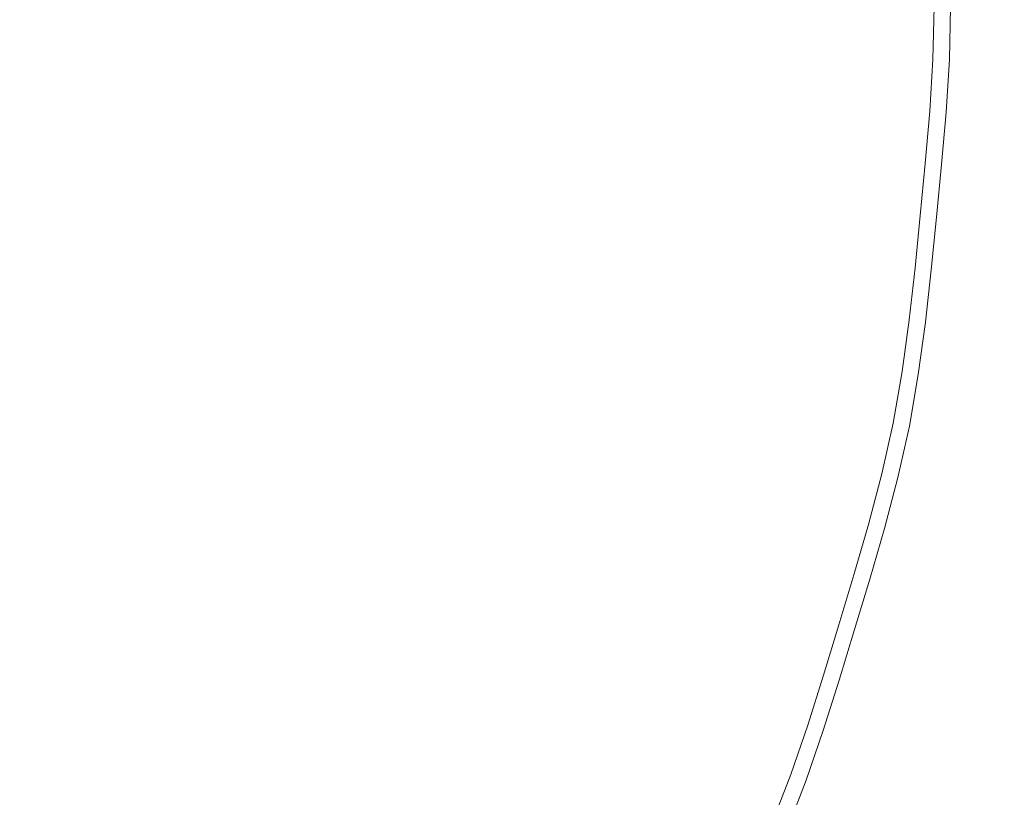
# Model space of a CAD drawing. Extents: x -202 to 202, y -404 to 0.
# Drawn here: x 17 to 32, y -213 to -202 of the extents above; entities that cross this region are included whole.
import ezdxf

# ---------------------------------------------------------------- set-up
doc = ezdxf.new("R2010")
doc.units = 0
doc.header["$LTSCALE"] = 500
doc.header["$MEASUREMENT"] = 0
doc.layers.add('CERAMIKA', color=253, linetype='Continuous')
doc.layers.add('CHROM', color=251, linetype='Continuous')

msp = doc.modelspace()

# ---------------------------------------------------------------- linework, layer by layer
at = {"layer": 'CERAMIKA', "lineweight": 0, "invisible_edges": 15}
for points in [[(8.414, -287.605), (-8.414, -116.746), (85.43, -193.761), (8.414, -287.605)], [(8.185, -161.025, 20.231), (-8.185, -243.326, 20.231), (41.151, -210.361, 20.231), (8.185, -161.025, 20.231)], [(8.185, -161.025, 20.231), (41.151, -210.361, 20.231), (34.886, -178.865, 20.231), (8.185, -161.025, 20.231)], [(8.414, -287.605), (85.43, -193.761), (66.357, -256.633), (8.414, -287.605)], [(41.151, -210.361, 20.231), (-8.185, -243.326, 20.231), (23.31, -237.061, 20.231), (41.151, -210.361, 20.231)], [(41.151, -210.361, 20.231), (23.31, -237.061, 20.231), (34.886, -225.485, 20.231), (41.151, -210.361, 20.231)]]:
    msp.add_3dface(points, dxfattribs=at)
at = {"layer": 'CHROM', "lineweight": 0}
for points, invisible_edges in [([(20.818, -202.175, 19.778), (14.981, -202.542, 19.717), (13.115, -202.175, 19.717), (20.818, -202.175, 19.778)], 15), ([(21.274, -202.696, 19.778), (14.981, -202.542, 19.717), (20.818, -202.175, 19.778), (21.274, -202.696, 19.778)], 15), ([(18.432, -202.175, 27.331), (16.371, -202.175, 27.772), (16.361, -202.576, 27.772), (18.421, -202.626, 27.331)], 15), ([(18.432, -202.175, 27.331), (18.421, -202.626, 27.331), (20.344, -202.673, 26.868), (20.356, -202.175, 26.868)], 15), ([(22.184, -202.175, 26.371), (20.356, -202.175, 26.868), (20.344, -202.673, 26.868), (22.171, -202.718, 26.371)], 15), ([(20.818, -202.175, 19.778), (25.171, -202.791, 19.96), (21.274, -202.696, 19.778), (20.818, -202.175, 19.778)], 15), ([(25.186, -202.175, 19.96), (25.171, -202.791, 19.96), (20.818, -202.175, 19.778), (25.186, -202.175, 19.96)], 15), ([(22.184, -202.175, 26.371), (22.171, -202.718, 26.371), (23.944, -202.761, 25.827), (23.958, -202.175, 25.827)], 15), ([(25.627, -202.175, 25.285), (23.958, -202.175, 25.827), (23.944, -202.761, 25.827), (25.611, -202.802, 25.285)], 15), ([(27.349, -202.175, 20.224), (27.333, -202.844, 20.224), (25.171, -202.791, 19.96), (25.186, -202.175, 19.96)], 15), ([(25.627, -202.175, 25.285), (25.611, -202.802, 25.285), (27.123, -202.839, 24.794), (27.14, -202.175, 24.794)], 15), ([(28.535, -202.175, 24.285), (27.14, -202.175, 24.794), (27.123, -202.839, 24.794), (28.518, -202.873, 24.285)], 15), ([(27.349, -202.175, 20.224), (28.438, -202.175, 20.53), (28.421, -202.871, 20.53), (27.333, -202.844, 20.224)], 15), ([(29.061, -202.175, 20.9), (29.043, -202.886, 20.9), (28.421, -202.871, 20.53), (28.438, -202.175, 20.53)], 15), ([(28.535, -202.175, 24.285), (28.518, -202.873, 24.285), (29.83, -202.905, 23.689), (29.848, -202.175, 23.689)], 15), ([(29.061, -202.175, 20.9), (29.827, -202.175, 21.354), (29.809, -202.905, 21.354), (29.043, -202.886, 20.9)], 15), ([(30.511, -202.175, 21.877), (30.493, -202.921, 21.877), (29.809, -202.905, 21.354), (29.827, -202.175, 21.354)], 14), ([(30.746, -202.175, 23.061), (29.848, -202.175, 23.689), (29.83, -202.905, 23.689), (30.727, -202.927, 23.061)], 7), ([(30.511, -202.175, 21.877), (30.892, -202.175, 22.451), (30.874, -202.931, 22.451), (30.493, -202.921, 21.877)], 15), ([(30.746, -202.175, 23.061), (30.727, -202.927, 23.061), (30.874, -202.931, 22.451), (30.892, -202.175, 22.451)], 15), ([(13.088, -202.817, 19.717), (14.981, -202.542, 19.717), (20.774, -203.194, 19.778), (13.088, -202.817, 19.717)], 15), ([(20.774, -203.194, 19.778), (14.981, -202.542, 19.717), (21.274, -202.696, 19.778), (20.774, -203.194, 19.778)], 15), ([(18.393, -203.077, 27.331), (18.421, -202.626, 27.331), (16.361, -202.576, 27.772), (16.336, -202.976, 27.772)], 15), ([(18.393, -203.077, 27.331), (20.313, -203.171, 26.868), (20.344, -202.673, 26.868), (18.421, -202.626, 27.331)], 15), ([(22.138, -203.26, 26.371), (22.171, -202.718, 26.371), (20.344, -202.673, 26.868), (20.313, -203.171, 26.868)], 15), ([(21.274, -202.696, 19.778), (25.171, -202.791, 19.96), (20.774, -203.194, 19.778), (21.274, -202.696, 19.778)], 15), ([(20.774, -203.194, 19.778), (25.171, -202.791, 19.96), (25.133, -203.407, 19.96), (20.774, -203.194, 19.778)], 15), ([(22.138, -203.26, 26.371), (23.908, -203.347, 25.827), (23.944, -202.761, 25.827), (22.171, -202.718, 26.371)], 15), ([(25.573, -203.429, 25.285), (25.611, -202.802, 25.285), (23.944, -202.761, 25.827), (23.908, -203.347, 25.827)], 15), ([(27.291, -203.513, 20.224), (25.133, -203.407, 19.96), (25.171, -202.791, 19.96), (27.333, -202.844, 20.224)], 15), ([(20.774, -203.194, 19.778), (14.927, -203.275, 19.717), (13.088, -202.817, 19.717), (20.774, -203.194, 19.778)], 15), ([(25.573, -203.429, 25.285), (27.083, -203.503, 24.794), (27.123, -202.839, 24.794), (25.611, -202.802, 25.285)], 15), ([(28.474, -203.571, 24.285), (28.518, -202.873, 24.285), (27.123, -202.839, 24.794), (27.083, -203.503, 24.794)], 15), ([(27.291, -203.513, 20.224), (27.333, -202.844, 20.224), (28.421, -202.871, 20.53), (28.378, -203.566, 20.53)], 15), ([(29, -203.597, 20.9), (28.378, -203.566, 20.53), (28.421, -202.871, 20.53), (29.043, -202.886, 20.9)], 15), ([(28.474, -203.571, 24.285), (29.785, -203.635, 23.689), (29.83, -202.905, 23.689), (28.518, -202.873, 24.285)], 15), ([(29, -203.597, 20.9), (29.043, -202.886, 20.9), (29.809, -202.905, 21.354), (29.764, -203.634, 21.354)], 15), ([(30.447, -203.668, 21.877), (29.764, -203.634, 21.354), (29.809, -202.905, 21.354), (30.493, -202.921, 21.877)], 15), ([(30.681, -203.679, 23.061), (30.727, -202.927, 23.061), (29.83, -202.905, 23.689), (29.785, -203.635, 23.689)], 15), ([(30.447, -203.668, 21.877), (30.493, -202.921, 21.877), (30.874, -202.931, 22.451), (30.827, -203.686, 22.451)], 14), ([(30.681, -203.679, 23.061), (30.827, -203.686, 22.451), (30.874, -202.931, 22.451), (30.727, -202.927, 23.061)], 7), ([(18.393, -203.077, 27.331), (16.336, -202.976, 27.772), (16.302, -203.376, 27.772), (18.354, -203.528, 27.331)], 15), ([(21.197, -203.737, 19.778), (14.927, -203.275, 19.717), (20.774, -203.194, 19.778), (21.197, -203.737, 19.778)], 15), ([(18.393, -203.077, 27.331), (18.354, -203.528, 27.331), (20.27, -203.669, 26.868), (20.313, -203.171, 26.868)], 15), ([(22.138, -203.26, 26.371), (20.313, -203.171, 26.868), (20.27, -203.669, 26.868), (22.091, -203.803, 26.371)], 15), ([(20.774, -203.194, 19.778), (25.08, -204.023, 19.96), (21.197, -203.737, 19.778), (20.774, -203.194, 19.778)], 15), ([(25.133, -203.407, 19.96), (25.08, -204.023, 19.96), (20.774, -203.194, 19.778), (25.133, -203.407, 19.96)], 15), ([(13.029, -203.458, 19.717), (14.927, -203.275, 19.717), (20.68, -204.212, 19.778), (13.029, -203.458, 19.717)], 15), ([(20.68, -204.212, 19.778), (14.927, -203.275, 19.717), (21.197, -203.737, 19.778), (20.68, -204.212, 19.778)], 15), ([(22.138, -203.26, 26.371), (22.091, -203.803, 26.371), (23.857, -203.933, 25.827), (23.908, -203.347, 25.827)], 15), ([(25.573, -203.429, 25.285), (23.908, -203.347, 25.827), (23.857, -203.933, 25.827), (25.519, -204.056, 25.285)], 15), ([(20.68, -204.212, 19.778), (14.855, -204.008, 19.717), (13.029, -203.458, 19.717), (20.68, -204.212, 19.778)], 15), ([(18.31, -203.979, 27.331), (18.354, -203.528, 27.331), (16.302, -203.376, 27.772), (16.262, -203.777, 27.772)], 15), ([(27.291, -203.513, 20.224), (27.234, -204.182, 20.224), (25.08, -204.023, 19.96), (25.133, -203.407, 19.96)], 15), ([(25.573, -203.429, 25.285), (25.519, -204.056, 25.285), (27.025, -204.167, 24.794), (27.083, -203.503, 24.794)], 15), ([(18.31, -203.979, 27.331), (20.221, -204.167, 26.868), (20.27, -203.669, 26.868), (18.354, -203.528, 27.331)], 15), ([(28.474, -203.571, 24.285), (27.083, -203.503, 24.794), (27.025, -204.167, 24.794), (28.414, -204.269, 24.285)], 15), ([(27.291, -203.513, 20.224), (28.378, -203.566, 20.53), (28.318, -204.262, 20.53), (27.234, -204.182, 20.224)], 15), ([(29, -203.597, 20.9), (28.938, -204.308, 20.9), (28.318, -204.262, 20.53), (28.378, -203.566, 20.53)], 15), ([(28.474, -203.571, 24.285), (28.414, -204.269, 24.285), (29.722, -204.365, 23.689), (29.785, -203.635, 23.689)], 15), ([(29, -203.597, 20.9), (29.764, -203.634, 21.354), (29.701, -204.364, 21.354), (28.938, -204.308, 20.9)], 15), ([(30.447, -203.668, 21.877), (30.383, -204.414, 21.877), (29.701, -204.364, 21.354), (29.764, -203.634, 21.354)], 15), ([(30.681, -203.679, 23.061), (29.785, -203.635, 23.689), (29.722, -204.365, 23.689), (30.616, -204.431, 23.061)], 15), ([(18.31, -203.979, 27.331), (16.262, -203.777, 27.772), (16.223, -204.177, 27.772), (18.265, -204.429, 27.331)], 15), ([(22.037, -204.346, 26.371), (22.091, -203.803, 26.371), (20.27, -203.669, 26.868), (20.221, -204.167, 26.868)], 15), ([(21.197, -203.737, 19.778), (25.08, -204.023, 19.96), (20.68, -204.212, 19.778), (21.197, -203.737, 19.778)], 15), ([(30.447, -203.668, 21.877), (30.827, -203.686, 22.451), (30.762, -204.442, 22.451), (30.383, -204.414, 21.877)], 7), ([(30.681, -203.679, 23.061), (30.616, -204.431, 23.061), (30.762, -204.442, 22.451), (30.827, -203.686, 22.451)], 14), ([(22.037, -204.346, 26.371), (23.799, -204.519, 25.827), (23.857, -203.933, 25.827), (22.091, -203.803, 26.371)], 15), ([(12.962, -204.099, 19.717), (14.855, -204.008, 19.717), (20.574, -205.229, 19.778), (12.962, -204.099, 19.717)], 15), ([(20.574, -205.229, 19.778), (14.855, -204.008, 19.717), (21.094, -204.778, 19.778), (20.574, -205.229, 19.778)], 15), ([(21.094, -204.778, 19.778), (14.855, -204.008, 19.717), (20.68, -204.212, 19.778), (21.094, -204.778, 19.778)], 15), ([(18.31, -203.979, 27.331), (18.265, -204.429, 27.331), (20.172, -204.665, 26.868), (20.221, -204.167, 26.868)], 15), ([(20.68, -204.212, 19.778), (25.08, -204.023, 19.96), (25.019, -204.639, 19.96), (20.68, -204.212, 19.778)], 15), ([(25.457, -204.683, 25.285), (25.519, -204.056, 25.285), (23.857, -203.933, 25.827), (23.799, -204.519, 25.827)], 15), ([(27.168, -204.851, 20.224), (25.019, -204.639, 19.96), (25.08, -204.023, 19.96), (27.234, -204.182, 20.224)], 15), ([(25.457, -204.683, 25.285), (26.96, -204.831, 24.794), (27.025, -204.167, 24.794), (25.519, -204.056, 25.285)], 15), ([(20.574, -205.229, 19.778), (14.765, -204.738, 19.717), (12.962, -204.099, 19.717), (20.574, -205.229, 19.778)], 15), ([(18.215, -204.879, 27.331), (18.265, -204.429, 27.331), (16.223, -204.177, 27.772), (16.178, -204.577, 27.772)], 15), ([(22.037, -204.346, 26.371), (20.221, -204.167, 26.868), (20.172, -204.665, 26.868), (21.984, -204.888, 26.371)], 15), ([(28.345, -204.967, 24.285), (28.414, -204.269, 24.285), (27.025, -204.167, 24.794), (26.96, -204.831, 24.794)], 15), ([(27.168, -204.851, 20.224), (27.234, -204.182, 20.224), (28.318, -204.262, 20.53), (28.25, -204.958, 20.53)], 15), ([(20.68, -204.212, 19.778), (24.958, -205.255, 19.96), (21.094, -204.778, 19.778), (20.68, -204.212, 19.778)], 15), ([(25.019, -204.639, 19.96), (24.958, -205.255, 19.96), (20.68, -204.212, 19.778), (25.019, -204.639, 19.96)], 15), ([(28.868, -205.018, 20.9), (28.25, -204.958, 20.53), (28.318, -204.262, 20.53), (28.938, -204.308, 20.9)], 15), ([(28.345, -204.967, 24.285), (29.65, -205.095, 23.689), (29.722, -204.365, 23.689), (28.414, -204.269, 24.285)], 15), ([(28.868, -205.018, 20.9), (28.938, -204.308, 20.9), (29.701, -204.364, 21.354), (29.629, -205.093, 21.354)], 15), ([(18.215, -204.879, 27.331), (20.117, -205.161, 26.868), (20.172, -204.665, 26.868), (18.265, -204.429, 27.331)], 15), ([(22.037, -204.346, 26.371), (21.984, -204.888, 26.371), (23.742, -205.105, 25.827), (23.799, -204.519, 25.827)], 15), ([(30.309, -205.16, 21.877), (29.629, -205.093, 21.354), (29.701, -204.364, 21.354), (30.383, -204.414, 21.877)], 7), ([(30.542, -205.183, 23.061), (30.616, -204.431, 23.061), (29.722, -204.365, 23.689), (29.65, -205.095, 23.689)], 15), ([(30.309, -205.16, 21.877), (30.383, -204.414, 21.877), (30.762, -204.442, 22.451), (30.688, -205.198, 22.451)], 15), ([(30.542, -205.183, 23.061), (30.688, -205.198, 22.451), (30.762, -204.442, 22.451), (30.616, -204.431, 23.061)], 7), ([(18.215, -204.879, 27.331), (16.178, -204.577, 27.772), (16.125, -204.974, 27.772), (18.155, -205.327, 27.331)], 15), ([(25.457, -204.683, 25.285), (23.799, -204.519, 25.827), (23.742, -205.105, 25.827), (25.395, -205.309, 25.285)], 15), ([(12.863, -204.734, 19.717), (14.765, -204.738, 19.717), (20.418, -206.236, 19.778), (12.863, -204.734, 19.717)], 15), ([(20.418, -206.236, 19.778), (14.622, -205.457, 19.717), (12.863, -204.734, 19.717), (20.418, -206.236, 19.778)], 15), ([(20.418, -206.236, 19.778), (14.765, -204.738, 19.717), (20.967, -205.815, 19.778), (20.418, -206.236, 19.778)], 15), ([(20.967, -205.815, 19.778), (14.765, -204.738, 19.717), (20.574, -205.229, 19.778), (20.967, -205.815, 19.778)], 15), ([(21.924, -205.43, 26.371), (21.984, -204.888, 26.371), (20.172, -204.665, 26.868), (20.117, -205.161, 26.868)], 15), ([(27.168, -204.851, 20.224), (27.102, -205.52, 20.224), (24.958, -205.255, 19.96), (25.019, -204.639, 19.96)], 15), ([(25.457, -204.683, 25.285), (25.395, -205.309, 25.285), (26.895, -205.494, 24.794), (26.96, -204.831, 24.794)], 15), ([(18.215, -204.879, 27.331), (18.155, -205.327, 27.331), (20.05, -205.656, 26.868), (20.117, -205.161, 26.868)], 15), ([(21.094, -204.778, 19.778), (24.958, -205.255, 19.96), (20.574, -205.229, 19.778), (21.094, -204.778, 19.778)], 15), ([(21.924, -205.43, 26.371), (23.677, -205.69, 25.827), (23.742, -205.105, 25.827), (21.984, -204.888, 26.371)], 15), ([(28.345, -204.967, 24.285), (26.96, -204.831, 24.794), (26.895, -205.494, 24.794), (28.277, -205.665, 24.285)], 15), ([(27.168, -204.851, 20.224), (28.25, -204.958, 20.53), (28.181, -205.653, 20.53), (27.102, -205.52, 20.224)], 15), ([(18.078, -205.771, 27.331), (18.155, -205.327, 27.331), (16.125, -204.974, 27.772), (16.056, -205.369, 27.772)], 15), ([(28.868, -205.018, 20.9), (28.798, -205.729, 20.9), (28.181, -205.653, 20.53), (28.25, -204.958, 20.53)], 15), ([(28.345, -204.967, 24.285), (28.277, -205.665, 24.285), (29.578, -205.825, 23.689), (29.65, -205.095, 23.689)], 15), ([(28.868, -205.018, 20.9), (29.629, -205.093, 21.354), (29.557, -205.823, 21.354), (28.798, -205.729, 20.9)], 15), ([(21.924, -205.43, 26.371), (20.117, -205.161, 26.868), (20.05, -205.656, 26.868), (21.851, -205.968, 26.371)], 15), ([(25.326, -205.935, 25.285), (25.395, -205.309, 25.285), (23.742, -205.105, 25.827), (23.677, -205.69, 25.827)], 15), ([(30.309, -205.16, 21.877), (30.236, -205.907, 21.877), (29.557, -205.823, 21.354), (29.629, -205.093, 21.354)], 14), ([(30.542, -205.183, 23.061), (29.65, -205.095, 23.689), (29.578, -205.825, 23.689), (30.468, -205.935, 23.061)], 7), ([(30.309, -205.16, 21.877), (30.688, -205.198, 22.451), (30.613, -205.953, 22.451), (30.236, -205.907, 21.877)], 15), ([(30.542, -205.183, 23.061), (30.468, -205.935, 23.061), (30.613, -205.953, 22.451), (30.688, -205.198, 22.451)], 15), ([(18.078, -205.771, 27.331), (19.965, -206.146, 26.868), (20.05, -205.656, 26.868), (18.155, -205.327, 27.331)], 15), ([(20.574, -205.229, 19.778), (24.958, -205.255, 19.96), (24.89, -205.87, 19.96), (20.574, -205.229, 19.778)], 15), ([(20.574, -205.229, 19.778), (24.807, -206.481, 19.96), (20.967, -205.815, 19.778), (20.574, -205.229, 19.778)], 15), ([(24.89, -205.87, 19.96), (24.807, -206.481, 19.96), (20.574, -205.229, 19.778), (24.89, -205.87, 19.96)], 15), ([(27.028, -206.187, 20.224), (24.89, -205.87, 19.96), (24.958, -205.255, 19.96), (27.102, -205.52, 20.224)], 15), ([(25.326, -205.935, 25.285), (26.821, -206.157, 24.794), (26.895, -205.494, 24.794), (25.395, -205.309, 25.285)], 15), ([(20.176, -207.227, 19.778), (14.426, -206.166, 19.717), (12.711, -205.358, 19.717), (20.176, -207.227, 19.778)], 15), ([(12.711, -205.358, 19.717), (14.622, -205.457, 19.717), (20.176, -207.227, 19.778), (12.711, -205.358, 19.717)], 15), ([(20.176, -207.227, 19.778), (14.622, -205.457, 19.717), (20.763, -206.836, 19.778), (20.176, -207.227, 19.778)], 15), ([(20.763, -206.836, 19.778), (14.622, -205.457, 19.717), (20.418, -206.236, 19.778), (20.763, -206.836, 19.778)], 15), ([(18.078, -205.771, 27.331), (16.056, -205.369, 27.772), (15.968, -205.76, 27.772), (17.979, -206.211, 27.331)], 15), ([(21.924, -205.43, 26.371), (21.851, -205.968, 26.371), (23.598, -206.272, 25.827), (23.677, -205.69, 25.827)], 15), ([(28.2, -206.361, 24.285), (28.277, -205.665, 24.285), (26.895, -205.494, 24.794), (26.821, -206.157, 24.794)], 15), ([(27.028, -206.187, 20.224), (27.102, -205.52, 20.224), (28.181, -205.653, 20.53), (28.104, -206.347, 20.53)], 15), ([(21.758, -206.503, 26.371), (21.851, -205.968, 26.371), (20.05, -205.656, 26.868), (19.965, -206.146, 26.868)], 15), ([(25.326, -205.935, 25.285), (23.677, -205.69, 25.827), (23.598, -206.272, 25.827), (25.241, -206.557, 25.285)], 15), ([(28.72, -206.438, 20.9), (28.104, -206.347, 20.53), (28.181, -205.653, 20.53), (28.798, -205.729, 20.9)], 15), ([(28.2, -206.361, 24.285), (29.498, -206.554, 23.689), (29.578, -205.825, 23.689), (28.277, -205.665, 24.285)], 15), ([(28.72, -206.438, 20.9), (28.798, -205.729, 20.9), (29.557, -205.823, 21.354), (29.477, -206.551, 21.354)], 15), ([(17.864, -206.648, 27.331), (17.979, -206.211, 27.331), (15.968, -205.76, 27.772), (15.866, -206.148, 27.772)], 15), ([(18.078, -205.771, 27.331), (17.979, -206.211, 27.331), (19.856, -206.632, 26.868), (19.965, -206.146, 26.868)], 15), ([(20.967, -205.815, 19.778), (24.807, -206.481, 19.96), (20.418, -206.236, 19.778), (20.967, -205.815, 19.778)], 15), ([(27.028, -206.187, 20.224), (26.938, -206.851, 20.224), (24.807, -206.481, 19.96), (24.89, -205.87, 19.96)], 15), ([(30.153, -206.651, 21.877), (29.477, -206.551, 21.354), (29.557, -205.823, 21.354), (30.236, -205.907, 21.877)], 7), ([(30.385, -206.686, 23.061), (30.468, -205.935, 23.061), (29.578, -205.825, 23.689), (29.498, -206.554, 23.689)], 15), ([(19.885, -208.207, 19.778), (14.212, -206.871, 19.717), (12.529, -205.976, 19.717), (19.885, -208.207, 19.778)], 15), ([(12.529, -205.976, 19.717), (14.426, -206.166, 19.717), (19.885, -208.207, 19.778), (12.529, -205.976, 19.717)], 15), ([(21.758, -206.503, 26.371), (23.498, -206.849, 25.827), (23.598, -206.272, 25.827), (21.851, -205.968, 26.371)], 15), ([(25.326, -205.935, 25.285), (25.241, -206.557, 25.285), (26.732, -206.816, 24.794), (26.821, -206.157, 24.794)], 15), ([(30.153, -206.651, 21.877), (30.236, -205.907, 21.877), (30.613, -205.953, 22.451), (30.53, -206.707, 22.451)], 15), ([(30.385, -206.686, 23.061), (30.53, -206.707, 22.451), (30.613, -205.953, 22.451), (30.468, -205.935, 23.061)], 7), ([(19.885, -208.207, 19.778), (14.426, -206.166, 19.717), (20.485, -207.842, 19.778), (19.885, -208.207, 19.778)], 15), ([(20.485, -207.842, 19.778), (14.426, -206.166, 19.717), (20.176, -207.227, 19.778), (20.485, -207.842, 19.778)], 15), ([(17.864, -206.648, 27.331), (15.866, -206.148, 27.772), (15.754, -206.534, 27.772), (17.738, -207.082, 27.331)], 15), ([(21.758, -206.503, 26.371), (19.965, -206.146, 26.868), (19.856, -206.632, 26.868), (21.639, -207.033, 26.371)], 15), ([(28.2, -206.361, 24.285), (26.821, -206.157, 24.794), (26.732, -206.816, 24.794), (28.105, -207.054, 24.285)], 15), ([(17.864, -206.648, 27.331), (19.729, -207.115, 26.868), (19.856, -206.632, 26.868), (17.979, -206.211, 27.331)], 15), ([(20.418, -206.236, 19.778), (24.807, -206.481, 19.96), (24.702, -207.089, 19.96), (20.418, -206.236, 19.778)], 15), ([(20.418, -206.236, 19.778), (24.567, -207.69, 19.96), (20.763, -206.836, 19.778), (20.418, -206.236, 19.778)], 15), ([(24.702, -207.089, 19.96), (24.567, -207.69, 19.96), (20.418, -206.236, 19.778), (24.702, -207.089, 19.96)], 15), ([(25.134, -207.175, 25.285), (25.241, -206.557, 25.285), (23.598, -206.272, 25.827), (23.498, -206.849, 25.827)], 15), ([(27.028, -206.187, 20.224), (28.104, -206.347, 20.53), (28.01, -207.038, 20.53), (26.938, -206.851, 20.224)], 15), ([(28.72, -206.438, 20.9), (28.624, -207.144, 20.9), (28.01, -207.038, 20.53), (28.104, -206.347, 20.53)], 15), ([(28.2, -206.361, 24.285), (28.105, -207.054, 24.285), (29.399, -207.279, 23.689), (29.498, -206.554, 23.689)], 15), ([(28.72, -206.438, 20.9), (29.477, -206.551, 21.354), (29.378, -207.275, 21.354), (28.624, -207.144, 20.9)], 15), ([(19.582, -209.184, 19.778), (13.981, -207.569, 19.717), (12.337, -206.591, 19.717), (19.582, -209.184, 19.778)], 15), ([(12.337, -206.591, 19.717), (14.212, -206.871, 19.717), (19.582, -209.184, 19.778), (12.337, -206.591, 19.717)], 15), ([(17.606, -207.516, 27.331), (17.738, -207.082, 27.331), (15.754, -206.534, 27.772), (15.637, -206.919, 27.772)], 15), ([(21.758, -206.503, 26.371), (21.639, -207.033, 26.371), (23.369, -207.421, 25.827), (23.498, -206.849, 25.827)], 15), ([(26.823, -207.511, 20.224), (24.702, -207.089, 19.96), (24.807, -206.481, 19.96), (26.938, -206.851, 20.224)], 15), ([(25.134, -207.175, 25.285), (26.618, -207.47, 24.794), (26.732, -206.816, 24.794), (25.241, -206.557, 25.285)], 15), ([(30.153, -206.651, 21.877), (30.053, -207.392, 21.877), (29.378, -207.275, 21.354), (29.477, -206.551, 21.354)], 14), ([(30.385, -206.686, 23.061), (29.498, -206.554, 23.689), (29.399, -207.279, 23.689), (30.283, -207.432, 23.061)], 15), ([(17.864, -206.648, 27.331), (17.738, -207.082, 27.331), (19.589, -207.595, 26.868), (19.729, -207.115, 26.868)], 15), ([(21.5, -207.558, 26.371), (21.639, -207.033, 26.371), (19.856, -206.632, 26.868), (19.729, -207.115, 26.868)], 15), ([(30.153, -206.651, 21.877), (30.53, -206.707, 22.451), (30.428, -207.457, 22.451), (30.053, -207.392, 21.877)], 15), ([(30.385, -206.686, 23.061), (30.283, -207.432, 23.061), (30.428, -207.457, 22.451), (30.53, -206.707, 22.451)], 14), ([(19.582, -209.184, 19.778), (14.212, -206.871, 19.717), (20.181, -208.844, 19.778), (19.582, -209.184, 19.778)], 15), ([(20.181, -208.844, 19.778), (14.212, -206.871, 19.717), (19.885, -208.207, 19.778), (20.181, -208.844, 19.778)], 15), ([(20.763, -206.836, 19.778), (24.567, -207.69, 19.96), (20.176, -207.227, 19.778), (20.763, -206.836, 19.778)], 15), ([(25.134, -207.175, 25.285), (23.498, -206.849, 25.827), (23.369, -207.421, 25.827), (24.997, -207.786, 25.285)], 15), ([(27.986, -207.742, 24.285), (28.105, -207.054, 24.285), (26.732, -206.816, 24.794), (26.618, -207.47, 24.794)], 15), ([(26.823, -207.511, 20.224), (26.938, -206.851, 20.224), (28.01, -207.038, 20.53), (27.892, -207.723, 20.53)], 15), ([(17.606, -207.516, 27.331), (15.637, -206.919, 27.772), (15.52, -207.304, 27.772), (17.475, -207.949, 27.331)], 15), ([(17.606, -207.516, 27.331), (19.444, -208.073, 26.868), (19.589, -207.595, 26.868), (17.738, -207.082, 27.331)], 15), ([(21.5, -207.558, 26.371), (19.729, -207.115, 26.868), (19.589, -207.595, 26.868), (21.349, -208.081, 26.371)], 15), ([(21.5, -207.558, 26.371), (23.219, -207.989, 25.827), (23.369, -207.421, 25.827), (21.639, -207.033, 26.371)], 15), ([(26.823, -207.511, 20.224), (26.677, -208.164, 20.224), (24.567, -207.69, 19.96), (24.702, -207.089, 19.96)], 15), ([(28.503, -207.845, 20.9), (27.892, -207.723, 20.53), (28.01, -207.038, 20.53), (28.624, -207.144, 20.9)], 15), ([(27.986, -207.742, 24.285), (29.274, -207.998, 23.689), (29.399, -207.279, 23.689), (28.105, -207.054, 24.285)], 15), ([(28.503, -207.845, 20.9), (28.624, -207.144, 20.9), (29.378, -207.275, 21.354), (29.253, -207.994, 21.354)], 15), ([(12.117, -207.194, 19.717), (13.981, -207.569, 19.717), (19.233, -210.142, 19.778), (12.117, -207.194, 19.717)], 15), ([(19.233, -210.142, 19.778), (13.7, -208.247, 19.717), (12.117, -207.194, 19.717), (19.233, -210.142, 19.778)], 15), ([(17.338, -208.381, 27.331), (17.475, -207.949, 27.331), (15.52, -207.304, 27.772), (15.399, -207.687, 27.772)], 15), ([(20.176, -207.227, 19.778), (24.237, -208.881, 19.96), (20.485, -207.842, 19.778), (20.176, -207.227, 19.778)], 15), ([(24.409, -208.287, 19.96), (24.237, -208.881, 19.96), (20.176, -207.227, 19.778), (24.409, -208.287, 19.96)], 15), ([(20.176, -207.227, 19.778), (24.567, -207.69, 19.96), (24.409, -208.287, 19.96), (20.176, -207.227, 19.778)], 15), ([(25.134, -207.175, 25.285), (24.997, -207.786, 25.285), (26.473, -208.118, 24.794), (26.618, -207.47, 24.794)], 15), ([(29.925, -208.128, 21.877), (29.253, -207.994, 21.354), (29.378, -207.275, 21.354), (30.053, -207.392, 21.877)], 7), ([(30.155, -208.173, 23.061), (30.283, -207.432, 23.061), (29.399, -207.279, 23.689), (29.274, -207.998, 23.689)], 14), ([(24.837, -208.394, 25.285), (24.997, -207.786, 25.285), (23.369, -207.421, 25.827), (23.219, -207.989, 25.827)], 15), ([(29.925, -208.128, 21.877), (30.053, -207.392, 21.877), (30.428, -207.457, 22.451), (30.299, -208.202, 22.451)], 15), ([(30.155, -208.173, 23.061), (30.299, -208.202, 22.451), (30.428, -207.457, 22.451), (30.283, -207.432, 23.061)], 15), ([(19.233, -210.142, 19.778), (13.981, -207.569, 19.717), (19.854, -209.835, 19.778), (19.233, -210.142, 19.778)], 15), ([(19.854, -209.835, 19.778), (13.981, -207.569, 19.717), (19.582, -209.184, 19.778), (19.854, -209.835, 19.778)], 15), ([(17.606, -207.516, 27.331), (17.475, -207.949, 27.331), (19.299, -208.552, 26.868), (19.444, -208.073, 26.868)], 15), ([(21.5, -207.558, 26.371), (21.349, -208.081, 26.371), (23.056, -208.554, 25.827), (23.219, -207.989, 25.827)], 15), ([(27.986, -207.742, 24.285), (26.618, -207.47, 24.794), (26.473, -208.118, 24.794), (27.833, -208.423, 24.285)], 15), ([(26.823, -207.511, 20.224), (27.892, -207.723, 20.53), (27.739, -208.402, 20.53), (26.677, -208.164, 20.224)], 15), ([(21.19, -208.603, 26.371), (21.349, -208.081, 26.371), (19.589, -207.595, 26.868), (19.444, -208.073, 26.868)], 15), ([(26.506, -208.811, 20.224), (24.409, -208.287, 19.96), (24.567, -207.69, 19.96), (26.677, -208.164, 20.224)], 15), ([(28.503, -207.845, 20.9), (28.347, -208.538, 20.9), (27.739, -208.402, 20.53), (27.892, -207.723, 20.53)], 15), ([(18.803, -211.066, 19.778), (13.37, -208.904, 19.717), (11.846, -207.777, 19.717), (18.803, -211.066, 19.778)], 15), ([(11.846, -207.777, 19.717), (13.7, -208.247, 19.717), (18.803, -211.066, 19.778), (11.846, -207.777, 19.717)], 15), ([(20.485, -207.842, 19.778), (24.237, -208.881, 19.96), (19.885, -208.207, 19.778), (20.485, -207.842, 19.778)], 15), ([(24.837, -208.394, 25.285), (26.303, -208.761, 24.794), (26.473, -208.118, 24.794), (24.997, -207.786, 25.285)], 15), ([(27.986, -207.742, 24.285), (27.833, -208.423, 24.285), (29.115, -208.711, 23.689), (29.274, -207.998, 23.689)], 15), ([(28.503, -207.845, 20.9), (29.253, -207.994, 21.354), (29.093, -208.706, 21.354), (28.347, -208.538, 20.9)], 15), ([(17.338, -208.381, 27.331), (19.148, -209.029, 26.868), (19.299, -208.552, 26.868), (17.475, -207.949, 27.331)], 15), ([(24.837, -208.394, 25.285), (23.219, -207.989, 25.827), (23.056, -208.554, 25.827), (24.662, -208.998, 25.285)], 15), ([(29.925, -208.128, 21.877), (29.762, -208.856, 21.877), (29.093, -208.706, 21.354), (29.253, -207.994, 21.354)], 15), ([(30.155, -208.173, 23.061), (29.274, -207.998, 23.689), (29.115, -208.711, 23.689), (29.99, -208.907, 23.061)], 7), ([(21.19, -208.603, 26.371), (19.444, -208.073, 26.868), (19.299, -208.552, 26.868), (21.032, -209.125, 26.371)], 15), ([(21.19, -208.603, 26.371), (22.885, -209.117, 25.827), (23.056, -208.554, 25.827), (21.349, -208.081, 26.371)], 15), ([(27.655, -209.099, 24.285), (27.833, -208.423, 24.285), (26.473, -208.118, 24.794), (26.303, -208.761, 24.794)], 15), ([(29.925, -208.128, 21.877), (30.299, -208.202, 22.451), (30.133, -208.939, 22.451), (29.762, -208.856, 21.877)], 7), ([(18.803, -211.066, 19.778), (13.7, -208.247, 19.717), (19.455, -210.797, 19.778), (18.803, -211.066, 19.778)], 15), ([(19.455, -210.797, 19.778), (13.7, -208.247, 19.717), (19.233, -210.142, 19.778), (19.455, -210.797, 19.778)], 15), ([(19.885, -208.207, 19.778), (23.878, -210.065, 19.96), (20.181, -208.844, 19.778), (19.885, -208.207, 19.778)], 15), ([(24.057, -209.473, 19.96), (23.878, -210.065, 19.96), (19.885, -208.207, 19.778), (24.057, -209.473, 19.96)], 15), ([(19.885, -208.207, 19.778), (24.237, -208.881, 19.96), (24.057, -209.473, 19.96), (19.885, -208.207, 19.778)], 15), ([(26.506, -208.811, 20.224), (26.319, -209.456, 20.224), (24.237, -208.881, 19.96), (24.409, -208.287, 19.96)], 15), ([(26.506, -208.811, 20.224), (26.677, -208.164, 20.224), (27.739, -208.402, 20.53), (27.561, -209.076, 20.53)], 15), ([(30.155, -208.173, 23.061), (29.99, -208.907, 23.061), (30.133, -208.939, 22.451), (30.299, -208.202, 22.451)], 15), ([(18.327, -211.971, 19.778), (13.022, -209.554, 19.717), (11.547, -208.347, 19.717), (18.327, -211.971, 19.778)], 15), ([(11.547, -208.347, 19.717), (13.37, -208.904, 19.717), (18.327, -211.971, 19.778), (11.547, -208.347, 19.717)], 15), ([(17.338, -208.381, 27.331), (17.191, -208.808, 27.331), (18.986, -209.5, 26.868), (19.148, -209.029, 26.868)], 15), ([(24.837, -208.394, 25.285), (24.662, -208.998, 25.285), (26.118, -209.401, 24.794), (26.303, -208.761, 24.794)], 15), ([(28.165, -209.227, 20.9), (27.561, -209.076, 20.53), (27.739, -208.402, 20.53), (28.347, -208.538, 20.9)], 15), ([(27.655, -209.099, 24.285), (28.928, -209.418, 23.689), (29.115, -208.711, 23.689), (27.833, -208.423, 24.285)], 15), ([(20.868, -209.644, 26.371), (21.032, -209.125, 26.371), (19.299, -208.552, 26.868), (19.148, -209.029, 26.868)], 15), ([(24.479, -209.601, 25.285), (24.662, -208.998, 25.285), (23.056, -208.554, 25.827), (22.885, -209.117, 25.827)], 15), ([(28.165, -209.227, 20.9), (28.347, -208.538, 20.9), (29.093, -208.706, 21.354), (28.907, -209.413, 21.354)], 15), ([(21.19, -208.603, 26.371), (21.032, -209.125, 26.371), (22.714, -209.681, 25.827), (22.885, -209.117, 25.827)], 15), ([(29.571, -209.579, 21.877), (28.907, -209.413, 21.354), (29.093, -208.706, 21.354), (29.762, -208.856, 21.877)], 15), ([(29.798, -209.636, 23.061), (29.99, -208.907, 23.061), (29.115, -208.711, 23.689), (28.928, -209.418, 23.689)], 14), ([(17.029, -209.229, 27.331), (18.806, -209.965, 26.868), (18.986, -209.5, 26.868), (17.191, -208.808, 27.331)], 15), ([(20.181, -208.844, 19.778), (23.878, -210.065, 19.96), (19.582, -209.184, 19.778), (20.181, -208.844, 19.778)], 15), ([(27.655, -209.099, 24.285), (26.303, -208.761, 24.794), (26.118, -209.401, 24.794), (27.46, -209.772, 24.285)], 15), ([(26.506, -208.811, 20.224), (27.561, -209.076, 20.53), (27.367, -209.746, 20.53), (26.319, -209.456, 20.224)], 15), ([(11.239, -208.913, 19.717), (13.022, -209.554, 19.717), (17.839, -212.87, 19.778), (11.239, -208.913, 19.717)], 15), ([(17.839, -212.87, 19.778), (12.66, -210.193, 19.717), (11.239, -208.913, 19.717), (17.839, -212.87, 19.778)], 15), ([(18.327, -211.971, 19.778), (13.37, -208.904, 19.717), (18.986, -211.73, 19.778), (18.327, -211.971, 19.778)], 15), ([(18.986, -211.73, 19.778), (13.37, -208.904, 19.717), (18.803, -211.066, 19.778), (18.986, -211.73, 19.778)], 15), ([(26.124, -210.1, 20.224), (24.057, -209.473, 19.96), (24.237, -208.881, 19.96), (26.319, -209.456, 20.224)], 15), ([(29.571, -209.579, 21.877), (29.762, -208.856, 21.877), (30.133, -208.939, 22.451), (29.94, -209.671, 22.451)], 14), ([(29.798, -209.636, 23.061), (29.94, -209.671, 22.451), (30.133, -208.939, 22.451), (29.99, -208.907, 23.061)], 15), ([(20.868, -209.644, 26.371), (19.148, -209.029, 26.868), (18.986, -209.5, 26.868), (20.691, -210.158, 26.371)], 15), ([(20.868, -209.644, 26.371), (22.536, -210.241, 25.827), (22.714, -209.681, 25.827), (21.032, -209.125, 26.371)], 15), ([(24.479, -209.601, 25.285), (22.885, -209.117, 25.827), (22.714, -209.681, 25.827), (24.296, -210.203, 25.285)], 15), ([(24.479, -209.601, 25.285), (25.924, -210.039, 24.794), (26.118, -209.401, 24.794), (24.662, -208.998, 25.285)], 15), ([(28.165, -209.227, 20.9), (27.966, -209.912, 20.9), (27.367, -209.746, 20.53), (27.561, -209.076, 20.53)], 15), ([(27.655, -209.099, 24.285), (27.46, -209.772, 24.285), (28.724, -210.122, 23.689), (28.928, -209.418, 23.689)], 15), ([(17.029, -209.229, 27.331), (16.846, -209.641, 27.331), (18.605, -210.42, 26.868), (18.806, -209.965, 26.868)], 15), ([(19.582, -209.184, 19.778), (23.49, -211.238, 19.96), (19.854, -209.835, 19.778), (19.582, -209.184, 19.778)], 15), ([(23.691, -210.655, 19.96), (23.49, -211.238, 19.96), (19.582, -209.184, 19.778), (23.691, -210.655, 19.96)], 15), ([(19.582, -209.184, 19.778), (23.878, -210.065, 19.96), (23.691, -210.655, 19.96), (19.582, -209.184, 19.778)], 15), ([(28.165, -209.227, 20.9), (28.907, -209.413, 21.354), (28.703, -210.116, 21.354), (27.966, -209.912, 20.9)], 15), ([(27.256, -210.443, 24.285), (27.46, -209.772, 24.285), (26.118, -209.401, 24.794), (25.924, -210.039, 24.794)], 15), ([(29.571, -209.579, 21.877), (29.362, -210.298, 21.877), (28.703, -210.116, 21.354), (28.907, -209.413, 21.354)], 14), ([(29.798, -209.636, 23.061), (28.928, -209.418, 23.689), (28.724, -210.122, 23.689), (29.588, -210.361, 23.061)], 15), ([(17.839, -212.87, 19.778), (13.022, -209.554, 19.717), (18.492, -212.653, 19.778), (17.839, -212.87, 19.778)], 15), ([(18.492, -212.653, 19.778), (13.022, -209.554, 19.717), (18.327, -211.971, 19.778), (18.492, -212.653, 19.778)], 15), ([(20.496, -210.665, 26.371), (20.691, -210.158, 26.371), (18.986, -209.5, 26.868), (18.806, -209.965, 26.868)], 15), ([(26.124, -210.1, 20.224), (25.929, -210.743, 20.224), (23.878, -210.065, 19.96), (24.057, -209.473, 19.96)], 15), ([(26.124, -210.1, 20.224), (26.319, -209.456, 20.224), (27.367, -209.746, 20.53), (27.164, -210.415, 20.53)], 15), ([(16.648, -210.047, 27.331), (18.386, -210.869, 26.868), (18.605, -210.42, 26.868), (16.846, -209.641, 27.331)], 15), ([(20.868, -209.644, 26.371), (20.691, -210.158, 26.371), (22.345, -210.797, 25.827), (22.536, -210.241, 25.827)], 15), ([(24.106, -210.803, 25.285), (24.296, -210.203, 25.285), (22.714, -209.681, 25.827), (22.536, -210.241, 25.827)], 15), ([(24.479, -209.601, 25.285), (24.296, -210.203, 25.285), (25.73, -210.677, 24.794), (25.924, -210.039, 24.794)], 15), ([(29.571, -209.579, 21.877), (29.94, -209.671, 22.451), (29.729, -210.4, 22.451), (29.362, -210.298, 21.877)], 15), ([(29.798, -209.636, 23.061), (29.588, -210.361, 23.061), (29.729, -210.4, 22.451), (29.94, -209.671, 22.451)], 14), ([(19.854, -209.835, 19.778), (23.49, -211.238, 19.96), (19.233, -210.142, 19.778), (19.854, -209.835, 19.778)], 15), ([(27.759, -210.596, 20.9), (27.164, -210.415, 20.53), (27.367, -209.746, 20.53), (27.966, -209.912, 20.9)], 15), ([(27.256, -210.443, 24.285), (28.511, -210.824, 23.689), (28.724, -210.122, 23.689), (27.46, -209.772, 24.285)], 15), ([(20.496, -210.665, 26.371), (18.806, -209.965, 26.868), (18.605, -210.42, 26.868), (20.276, -211.161, 26.371)], 15), ([(27.759, -210.596, 20.9), (27.966, -209.912, 20.9), (28.703, -210.116, 21.354), (28.49, -210.818, 21.354)], 15), ([(16.648, -210.047, 27.331), (16.439, -210.448, 27.331), (18.156, -211.312, 26.868), (18.386, -210.869, 26.868)], 15), ([(25.726, -211.383, 20.224), (23.691, -210.655, 19.96), (23.878, -210.065, 19.96), (25.929, -210.743, 20.224)], 15), ([(27.256, -210.443, 24.285), (25.924, -210.039, 24.794), (25.73, -210.677, 24.794), (27.053, -211.114, 24.285)], 15), ([(26.124, -210.1, 20.224), (27.164, -210.415, 20.53), (26.961, -211.084, 20.53), (25.929, -210.743, 20.224)], 15), ([(29.144, -211.016, 21.877), (28.49, -210.818, 21.354), (28.703, -210.116, 21.354), (29.362, -210.298, 21.877)], 7), ([(29.368, -211.084, 23.061), (29.588, -210.361, 23.061), (28.724, -210.122, 23.689), (28.511, -210.824, 23.689)], 15), ([(17.309, -213.741, 19.778), (12.66, -210.193, 19.717), (17.978, -213.561, 19.778), (17.309, -213.741, 19.778)], 15), ([(17.978, -213.561, 19.778), (12.66, -210.193, 19.717), (17.839, -212.87, 19.778), (17.978, -213.561, 19.778)], 15), ([(19.233, -210.142, 19.778), (23.49, -211.238, 19.96), (23.269, -211.813, 19.96), (19.233, -210.142, 19.778)], 15), ([(19.233, -210.142, 19.778), (23.019, -212.377, 19.96), (19.455, -210.797, 19.778), (19.233, -210.142, 19.778)], 15), ([(23.269, -211.813, 19.96), (23.019, -212.377, 19.96), (19.233, -210.142, 19.778), (23.269, -211.813, 19.96)], 15), ([(20.496, -210.665, 26.371), (22.134, -211.343, 25.827), (22.345, -210.797, 25.827), (20.691, -210.158, 26.371)], 15), ([(24.106, -210.803, 25.285), (22.536, -210.241, 25.827), (22.345, -210.797, 25.827), (23.902, -211.397, 25.285)], 15), ([(24.106, -210.803, 25.285), (25.529, -211.313, 24.794), (25.73, -210.677, 24.794), (24.296, -210.203, 25.285)], 15), ([(29.144, -211.016, 21.877), (29.362, -210.298, 21.877), (29.729, -210.4, 22.451), (29.508, -211.126, 22.451)], 15), ([(29.368, -211.084, 23.061), (29.508, -211.126, 22.451), (29.729, -210.4, 22.451), (29.588, -210.361, 23.061)], 7), ([(16.226, -210.848, 27.331), (17.92, -211.753, 26.868), (18.156, -211.312, 26.868), (16.439, -210.448, 27.331)], 15), ([(20.037, -211.65, 26.371), (20.276, -211.161, 26.371), (18.605, -210.42, 26.868), (18.386, -210.869, 26.868)], 15), ([(27.759, -210.596, 20.9), (27.552, -211.279, 20.9), (26.961, -211.084, 20.53), (27.164, -210.415, 20.53)], 15), ([(27.256, -210.443, 24.285), (27.053, -211.114, 24.285), (28.298, -211.526, 23.689), (28.511, -210.824, 23.689)], 15), ([(20.496, -210.665, 26.371), (20.276, -211.161, 26.371), (21.897, -211.879, 25.827), (22.134, -211.343, 25.827)], 15), ([(25.726, -211.383, 20.224), (25.508, -212.017, 20.224), (23.49, -211.238, 19.96), (23.691, -210.655, 19.96)], 15), ([(26.841, -211.782, 24.285), (27.053, -211.114, 24.285), (25.73, -210.677, 24.794), (25.529, -211.313, 24.794)], 15), ([(27.759, -210.596, 20.9), (28.49, -210.818, 21.354), (28.278, -211.519, 21.354), (27.552, -211.279, 20.9)], 15), ([(19.455, -210.797, 19.778), (23.019, -212.377, 19.96), (18.803, -211.066, 19.778), (19.455, -210.797, 19.778)], 15), ([(23.676, -211.982, 25.285), (23.902, -211.397, 25.285), (22.345, -210.797, 25.827), (22.134, -211.343, 25.827)], 15), ([(24.106, -210.803, 25.285), (23.902, -211.397, 25.285), (25.313, -211.942, 24.794), (25.529, -211.313, 24.794)], 15), ([(25.726, -211.383, 20.224), (25.929, -210.743, 20.224), (26.961, -211.084, 20.53), (26.75, -211.75, 20.53)], 15), ([(29.144, -211.016, 21.877), (28.927, -211.734, 21.877), (28.278, -211.519, 21.354), (28.49, -210.818, 21.354)], 14), ([(29.368, -211.084, 23.061), (28.511, -210.824, 23.689), (28.298, -211.526, 23.689), (29.149, -211.807, 23.061)], 15), ([(16.226, -210.848, 27.331), (16.012, -211.248, 27.331), (17.684, -212.195, 26.868), (17.92, -211.753, 26.868)], 15), ([(20.037, -211.65, 26.371), (18.386, -210.869, 26.868), (18.156, -211.312, 26.868), (19.786, -212.133, 26.371)], 15), ([(18.803, -211.066, 19.778), (22.463, -213.48, 19.96), (18.986, -211.73, 19.778), (18.803, -211.066, 19.778)], 15), ([(22.748, -212.931, 19.96), (22.463, -213.48, 19.96), (18.803, -211.066, 19.778), (22.748, -212.931, 19.96)], 15), ([(18.803, -211.066, 19.778), (23.019, -212.377, 19.96), (22.748, -212.931, 19.96), (18.803, -211.066, 19.778)], 15), ([(27.336, -211.959, 20.9), (26.75, -211.75, 20.53), (26.961, -211.084, 20.53), (27.552, -211.279, 20.9)], 15), ([(29.144, -211.016, 21.877), (29.508, -211.126, 22.451), (29.288, -211.853, 22.451), (28.927, -211.734, 21.877)], 15), ([(29.368, -211.084, 23.061), (29.149, -211.807, 23.061), (29.288, -211.853, 22.451), (29.508, -211.126, 22.451)], 14), ([(15.794, -211.644, 27.331), (17.443, -212.632, 26.868), (17.684, -212.195, 26.868), (16.012, -211.248, 27.331)], 15), ([(20.037, -211.65, 26.371), (21.639, -212.407, 25.827), (21.897, -211.879, 25.827), (20.276, -211.161, 26.371)], 15), ([(25.267, -212.641, 20.224), (23.269, -211.813, 19.96), (23.49, -211.238, 19.96), (25.508, -212.017, 20.224)], 15), ([(26.841, -211.782, 24.285), (28.077, -212.224, 23.689), (28.298, -211.526, 23.689), (27.053, -211.114, 24.285)], 15), ([(19.529, -212.614, 26.371), (19.786, -212.133, 26.371), (18.156, -211.312, 26.868), (17.92, -211.753, 26.868)], 15), ([(23.676, -211.982, 25.285), (22.134, -211.343, 25.827), (21.897, -211.879, 25.827), (23.422, -212.555, 25.285)], 15), ([(26.841, -211.782, 24.285), (25.529, -211.313, 24.794), (25.313, -211.942, 24.794), (26.614, -212.443, 24.285)], 15), ([(25.726, -211.383, 20.224), (26.75, -211.75, 20.53), (26.523, -212.409, 20.53), (25.508, -212.017, 20.224)], 15), ([(27.336, -211.959, 20.9), (27.552, -211.279, 20.9), (28.278, -211.519, 21.354), (28.056, -212.217, 21.354)], 15), ([(23.676, -211.982, 25.285), (25.074, -212.561, 24.794), (25.313, -211.942, 24.794), (23.902, -211.397, 25.285)], 15), ([(28.701, -212.448, 21.877), (28.056, -212.217, 21.354), (28.278, -211.519, 21.354), (28.927, -211.734, 21.877)], 7), ([(28.921, -212.527, 23.061), (29.149, -211.807, 23.061), (28.298, -211.526, 23.689), (28.077, -212.224, 23.689)], 15), ([(15.794, -211.644, 27.331), (15.567, -212.034, 27.331), (17.192, -213.063, 26.868), (17.443, -212.632, 26.868)], 15), ([(20.037, -211.65, 26.371), (19.786, -212.133, 26.371), (21.368, -212.929, 25.827), (21.639, -212.407, 25.827)], 15), ([(19.529, -212.614, 26.371), (17.92, -211.753, 26.868), (17.684, -212.195, 26.868), (19.272, -213.095, 26.371)], 15), ([(18.986, -211.73, 19.778), (22.463, -213.48, 19.96), (18.327, -211.971, 19.778), (18.986, -211.73, 19.778)], 15), ([(25.267, -212.641, 20.224), (24.996, -213.253, 20.224), (23.019, -212.377, 19.96), (23.269, -211.813, 19.96)], 15), ([(27.336, -211.959, 20.9), (27.105, -212.633, 20.9), (26.523, -212.409, 20.53), (26.75, -211.75, 20.53)], 15), ([(26.841, -211.782, 24.285), (26.614, -212.443, 24.285), (27.839, -212.916, 23.689), (28.077, -212.224, 23.689)], 15), ([(28.701, -212.448, 21.877), (28.927, -211.734, 21.877), (29.288, -211.853, 22.451), (29.059, -212.576, 22.451)], 15), ([(28.921, -212.527, 23.061), (29.059, -212.576, 22.451), (29.288, -211.853, 22.451), (29.149, -211.807, 23.061)], 7), ([(23.146, -213.12, 25.285), (23.422, -212.555, 25.285), (21.897, -211.879, 25.827), (21.639, -212.407, 25.827)], 15), ([(26.363, -213.095, 24.285), (26.614, -212.443, 24.285), (25.313, -211.942, 24.794), (25.074, -212.561, 24.794)], 15), ([(18.327, -211.971, 19.778), (21.88, -214.572, 19.96), (18.492, -212.653, 19.778), (18.327, -211.971, 19.778)], 15), ([(22.171, -214.026, 19.96), (21.88, -214.572, 19.96), (18.327, -211.971, 19.778), (22.171, -214.026, 19.96)], 15), ([(18.327, -211.971, 19.778), (22.463, -213.48, 19.96), (22.171, -214.026, 19.96), (18.327, -211.971, 19.778)], 15), ([(23.676, -211.982, 25.285), (23.422, -212.555, 25.285), (24.805, -213.168, 24.794), (25.074, -212.561, 24.794)], 15), ([(25.267, -212.641, 20.224), (25.508, -212.017, 20.224), (26.523, -212.409, 20.53), (26.273, -213.058, 20.53)], 15), ([(27.336, -211.959, 20.9), (28.056, -212.217, 21.354), (27.819, -212.908, 21.354), (27.105, -212.633, 20.9)], 15), ([(19.01, -213.572, 26.371), (19.272, -213.095, 26.371), (17.684, -212.195, 26.868), (17.443, -212.632, 26.868)], 15), ([(19.529, -212.614, 26.371), (21.091, -213.448, 25.827), (21.368, -212.929, 25.827), (19.786, -212.133, 26.371)], 15), ([(28.701, -212.448, 21.877), (28.458, -213.155, 21.877), (27.819, -212.908, 21.354), (28.056, -212.217, 21.354)], 15), ([(28.921, -212.527, 23.061), (28.077, -212.224, 23.689), (27.839, -212.916, 23.689), (28.676, -213.239, 23.061)], 15), ([(24.702, -213.855, 20.224), (22.748, -212.931, 19.96), (23.019, -212.377, 19.96), (24.996, -213.253, 20.224)], 15), ([(23.146, -213.12, 25.285), (21.639, -212.407, 25.827), (21.368, -212.929, 25.827), (22.856, -213.678, 25.285)], 15), ([(26.849, -213.296, 20.9), (26.273, -213.058, 20.53), (26.523, -212.409, 20.53), (27.105, -212.633, 20.9)], 15), ([(26.363, -213.095, 24.285), (27.576, -213.598, 23.689), (27.839, -212.916, 23.689), (26.614, -212.443, 24.285)], 15), ([(28.701, -212.448, 21.877), (29.059, -212.576, 22.451), (28.813, -213.292, 22.451), (28.458, -213.155, 21.877)], 7), ([(19.01, -213.572, 26.371), (17.443, -212.632, 26.868), (17.192, -213.063, 26.868), (18.736, -214.042, 26.371)], 15), ([(18.492, -212.653, 19.778), (21.88, -214.572, 19.96), (17.839, -212.87, 19.778), (18.492, -212.653, 19.778)], 15), ([(19.529, -212.614, 26.371), (19.272, -213.095, 26.371), (20.813, -213.968, 25.827), (21.091, -213.448, 25.827)], 15), ([(23.146, -213.12, 25.285), (24.513, -213.766, 24.794), (24.805, -213.168, 24.794), (23.422, -212.555, 25.285)], 15), ([(26.363, -213.095, 24.285), (25.074, -212.561, 24.794), (24.805, -213.168, 24.794), (26.08, -213.733, 24.285)], 15), ([(25.267, -212.641, 20.224), (26.273, -213.058, 20.53), (25.991, -213.694, 20.53), (24.996, -213.253, 20.224)], 15), ([(26.849, -213.296, 20.9), (27.105, -212.633, 20.9), (27.819, -212.908, 21.354), (27.556, -213.589, 21.354)], 15), ([(28.921, -212.527, 23.061), (28.676, -213.239, 23.061), (28.813, -213.292, 22.451), (29.059, -212.576, 22.451)], 14), ([(17.839, -212.87, 19.778), (21.88, -214.572, 19.96), (21.581, -215.114, 19.96), (17.839, -212.87, 19.778)], 15), ([(17.839, -212.87, 19.778), (21.271, -215.647, 19.96), (17.978, -213.561, 19.778), (17.839, -212.87, 19.778)], 15), ([(21.581, -215.114, 19.96), (21.271, -215.647, 19.96), (17.839, -212.87, 19.778), (21.581, -215.114, 19.96)], 15), ([(22.56, -214.233, 25.285), (22.856, -213.678, 25.285), (21.368, -212.929, 25.827), (21.091, -213.448, 25.827)], 15), ([(24.702, -213.855, 20.224), (24.393, -214.451, 20.224), (22.463, -213.48, 19.96), (22.748, -212.931, 19.96)], 15), ([(28.189, -213.851, 21.877), (27.556, -213.589, 21.354), (27.819, -212.908, 21.354), (28.458, -213.155, 21.877)], 15), ([(28.405, -213.941, 23.061), (28.676, -213.239, 23.061), (27.839, -212.916, 23.689), (27.576, -213.598, 23.689)], 15), ([(18.446, -214.5, 26.371), (18.736, -214.042, 26.371), (17.192, -213.063, 26.868), (16.925, -213.484, 26.868)], 15), ([(26.849, -213.296, 20.9), (26.561, -213.946, 20.9), (25.991, -213.694, 20.53), (26.273, -213.058, 20.53)], 15), ([(19.01, -213.572, 26.371), (20.53, -214.483, 25.827), (20.813, -213.968, 25.827), (19.272, -213.095, 26.371)], 15), ([(23.146, -213.12, 25.285), (22.856, -213.678, 25.285), (24.206, -214.357, 24.794), (24.513, -213.766, 24.794)], 15), ([(25.773, -214.362, 24.285), (26.08, -213.733, 24.285), (24.805, -213.168, 24.794), (24.513, -213.766, 24.794)], 15), ([(26.363, -213.095, 24.285), (26.08, -213.733, 24.285), (27.28, -214.265, 23.689), (27.576, -213.598, 23.689)], 15), ([(28.189, -213.851, 21.877), (28.458, -213.155, 21.877), (28.813, -213.292, 22.451), (28.541, -213.997, 22.451)], 14), ([(24.702, -213.855, 20.224), (24.996, -213.253, 20.224), (25.991, -213.694, 20.53), (25.685, -214.32, 20.53)], 15), ([(26.849, -213.296, 20.9), (27.556, -213.589, 21.354), (27.26, -214.256, 21.354), (26.561, -213.946, 20.9)], 15), ([(28.405, -213.941, 23.061), (28.541, -213.997, 22.451), (28.813, -213.292, 22.451), (28.676, -213.239, 23.061)], 7), ([(22.56, -214.233, 25.285), (21.091, -213.448, 25.827), (20.813, -213.968, 25.827), (22.263, -214.789, 25.285)], 15), ([(24.076, -215.044, 20.224), (22.171, -214.026, 19.96), (22.463, -213.48, 19.96), (24.393, -214.451, 20.224)], 15)]:
    msp.add_3dface(points, dxfattribs=dict(at, invisible_edges=invisible_edges))

doc.saveas('drawing.dxf')
